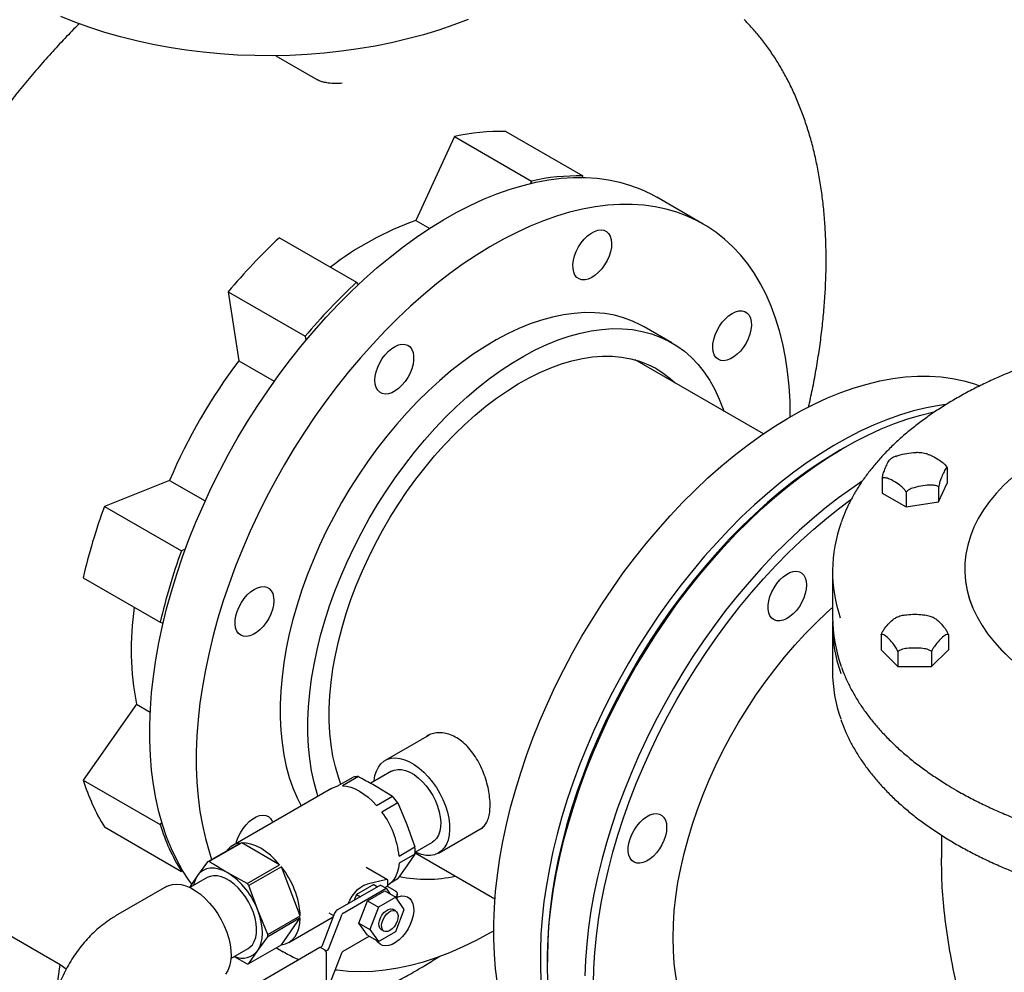
# Model space of a CAD drawing. Units: inches. Extents: x 4 to 348, y 3 to 271.
# Drawn here: x 256 to 272, y 189 to 204 of the extents above; entities that cross this region are included whole.
import ezdxf

# ---------------------------------------------------------------- set-up
doc = ezdxf.new("R2010")
doc.units = ezdxf.units.IN
doc.header["$MEASUREMENT"] = 0

msp = doc.modelspace()

# ---------------------------------------------------------------- linework, layer by layer
at = {"color": 7, "linetype": 'Continuous', "lineweight": 25}
for p, q in [((260.302, 203.683), (260.976, 203.294)), ((260.984, 203.29), (260.976, 203.294)), ((263.176, 202.385), (262.557, 201.037)), ((263.176, 202.385), (264.414, 201.67)), ((263.999, 202.466), (265.237, 201.752)), ((265.234, 201.728), (265.237, 201.752)), ((264.414, 201.67), (264.395, 201.63)), ((267.174, 200.98), (266.426, 201.412)), ((262.557, 201.037), (262.777, 200.91)), ((260.362, 200.76), (261.6, 200.045)), ((261.634, 200.011), (261.6, 200.045)), ((259.539, 199.891), (259.708, 198.782)), ((259.539, 199.891), (260.776, 199.176)), ((266.667, 199.073), (266.221, 199.33)), ((260.776, 199.176), (260.787, 199.11)), ((259.708, 198.782), (260.279, 198.453)), ((268.139, 197.609), (266.08, 198.797)), ((268.572, 197.882), (268.572, 197.89)), ((269.441, 197.388), (269.37, 197.347)), ((271.095, 197.059), (271.095, 196.818)), ((258.597, 196.861), (257.549, 196.444)), ((258.597, 196.861), (259.169, 196.531)), ((270.05, 196.897), (270.05, 196.657)), ((270.432, 196.676), (270.432, 196.436)), ((270.955, 196.516), (271.095, 196.818)), ((270.955, 196.757), (270.955, 196.516)), ((270.05, 196.657), (270.432, 196.436)), ((270.432, 196.436), (270.955, 196.516)), ((257.549, 196.444), (258.787, 195.73)), ((258.849, 195.755), (258.787, 195.73)), ((271.375, 195.44), (271.375, 195.44)), ((257.209, 195.297), (258.446, 194.583)), ((269.25, 195.399), (269.25, 194.664)), ((258.446, 194.583), (258.493, 194.57)), ((269.25, 194.531), (269.25, 193.796)), ((270.031, 194.383), (270.031, 194.142)), ((271.114, 194.383), (271.114, 194.142)), ((270.031, 194.142), (270.302, 193.871)), ((270.843, 193.871), (271.114, 194.142)), ((270.302, 194.112), (270.302, 193.871)), ((270.843, 194.112), (270.843, 193.871)), ((270.302, 193.871), (270.843, 193.871)), ((258.065, 193.264), (257.209, 192.048)), ((258.065, 193.264), (258.286, 193.137)), ((262.767, 192.771), (262.061, 192.364)), ((261.289, 191.948), (261.545, 192.095)), ((261.632, 192.103), (261.376, 191.955)), ((262.162, 192.189), (261.83, 191.997)), ((257.209, 192.048), (258.446, 191.333)), ((261.915, 191.95), (262.179, 191.787)), ((261.199, 191.913), (259.612, 190.997)), ((261.923, 191.639), (262.179, 191.787)), ((262.266, 191.679), (262.01, 191.531)), ((262.266, 191.679), (262.412, 191.331)), ((257.55, 191.294), (258.787, 190.58)), ((258.472, 191.369), (258.446, 191.333)), ((262.412, 191.331), (262.54, 190.974)), ((262.92, 190.875), (263.618, 191.278)), ((271, 191.163), (271, 190.792)), ((259.209, 190.735), (259.73, 191.036)), ((259.757, 191.039), (259.236, 190.737)), ((260.366, 190.687), (259.757, 191.039)), ((262.284, 190.826), (262.54, 190.974)), ((262.542, 190.89), (262.82, 191.05)), ((262.54, 190.858), (262.284, 190.71)), ((262.54, 190.858), (262.412, 190.668)), ((262.541, 190.881), (263.826, 190.139)), ((259.209, 190.735), (259.048, 190.513)), ((259.845, 190.386), (260.366, 190.687)), ((262.412, 190.668), (262.266, 190.468)), ((258.787, 190.58), (258.807, 190.595)), ((259.048, 190.513), (258.919, 190.323)), ((259.845, 190.386), (259.532, 190.557)), ((260.394, 190.653), (259.872, 190.352)), ((260.698, 189.868), (260.394, 190.653)), ((262.097, 190.447), (261.757, 190.643)), ((259.203, 190.481), (258.925, 190.32)), ((260.016, 189.955), (259.872, 190.352)), ((261.988, 190.36), (261.298, 189.961)), ((261.877, 190.368), (261.602, 190.208)), ((262.089, 190.448), (261.772, 190.375)), ((261.877, 190.368), (261.939, 190.332)), ((261.988, 190.36), (262.077, 190.309)), ((262.054, 190.322), (262.093, 190.344)), ((262.093, 190.344), (262.102, 190.349)), ((262.093, 190.344), (262.217, 190.273)), ((262.102, 190.349), (262.102, 190.436)), ((262.174, 190.415), (262.266, 190.468)), ((258.548, 190.336), (257.73, 189.864)), ((261.386, 189.91), (262.077, 190.309)), ((261.602, 190.208), (261.566, 190.116)), ((261.602, 190.208), (261.664, 190.173)), ((261.778, 190.106), (262.054, 190.266)), ((262.054, 190.266), (262.231, 190.164)), ((262.077, 190.309), (262.143, 190.214)), ((262.257, 190.126), (262.257, 190.216)), ((255.072, 190.106), (256.84, 189.085)), ((261.641, 189.751), (261.778, 190.106)), ((261.778, 190.106), (261.955, 190.004)), ((262.231, 190.164), (261.955, 190.004)), ((262.369, 189.967), (262.231, 190.164)), ((260.177, 189.567), (260.016, 189.955)), ((260.177, 189.567), (260.698, 189.868)), ((261.247, 189.908), (261.042, 189.373)), ((261.158, 189.915), (261.233, 189.872)), ((261.164, 189.357), (261.369, 189.893)), ((261.955, 190.004), (261.817, 189.649)), ((262.231, 189.945), (262.187, 189.971)), ((262.231, 189.612), (262.369, 189.967)), ((260.698, 189.832), (260.177, 189.531)), ((260.394, 189.399), (260.698, 189.832)), ((260.512, 189.438), (261.225, 189.849)), ((261.778, 189.555), (261.641, 189.751)), ((261.641, 189.751), (261.817, 189.649)), ((261.778, 189.555), (261.955, 189.453)), ((261.817, 189.649), (261.955, 189.453)), ((261.955, 189.453), (262.231, 189.612)), ((261.999, 189.646), (262.044, 189.62)), ((259.872, 189.098), (260.394, 189.399)), ((260.016, 189.309), (260.177, 189.531)), ((261.386, 189.298), (261.805, 189.54)), ((261.013, 189.356), (259.12, 188.263)), ((259.583, 189.182), (259.86, 189.342)), ((259.872, 189.098), (260.016, 189.309)), ((260.313, 189.352), (260.424, 189.288)), ((261.096, 189.314), (261.025, 189.355)), ((261.109, 189.301), (261.114, 189.304)), ((261.114, 189.284), (261.114, 188.692)), ((261.164, 188.745), (261.369, 189.28)), ((256.775, 188.625), (256.84, 189.085)), ((256.84, 189.085), (256.938, 189.013)), ((259.633, 189.211), (259.845, 189.095)), ((264.669, 189.203), (264.669, 189.121))]:
    msp.add_line(p, q, dxfattribs=at)
at = {"color": 7, "linetype": 'Continuous', "lineweight": 25, "flags": 128}
for points in [[(263.396, 204.268), (263.163, 204.179), (262.923, 204.096), (262.675, 204.021), (262.422, 203.953), (262.163, 203.892), (261.899, 203.838), (261.63, 203.793), (261.359, 203.755), (261.084, 203.725), (260.807, 203.703), (260.528, 203.689), (260.249, 203.683), (259.969, 203.685), (259.69, 203.695), (259.412, 203.713), (259.136, 203.739), (258.862, 203.773), (258.592, 203.815), (258.326, 203.864), (258.064, 203.921), (257.808, 203.986), (257.558, 204.058), (257.314, 204.137), (257.077, 204.223), (256.848, 204.315)], [(258.953, 190.374), (258.909, 190.437), (258.806, 190.596), (258.712, 190.766), (258.626, 190.945), (258.55, 191.134), (258.483, 191.332), (258.425, 191.539), (258.377, 191.754), (258.338, 191.977), (258.309, 192.207), (258.289, 192.443), (258.279, 192.687), (258.279, 192.936), (258.289, 193.19), (258.309, 193.45), (258.338, 193.713), (258.377, 193.981), (258.425, 194.251), (258.483, 194.525), (258.55, 194.8), (258.626, 195.077), (258.712, 195.355), (258.806, 195.634), (258.909, 195.912), (259.02, 196.19), (259.14, 196.466), (259.267, 196.741), (259.403, 197.013), (259.545, 197.282), (259.695, 197.548), (259.852, 197.81), (260.015, 198.067), (260.185, 198.318), (260.36, 198.565), (260.541, 198.805), (260.727, 199.039), (260.918, 199.265), (261.113, 199.484), (261.312, 199.695), (261.515, 199.897), (261.721, 200.091), (261.929, 200.275), (262.14, 200.45), (262.353, 200.615), (262.567, 200.769), (262.782, 200.913), (262.997, 201.046), (263.213, 201.168), (263.428, 201.278), (263.643, 201.377), (263.856, 201.463), (264.068, 201.538), (264.278, 201.601), (264.485, 201.651), (264.689, 201.688), (264.89, 201.714), (265.087, 201.726), (265.28, 201.726), (265.469, 201.714), (265.652, 201.689), (265.83, 201.651), (266.003, 201.601), (266.169, 201.539), (266.33, 201.464), (266.426, 201.412)], [(268.572, 197.89), (268.567, 198.136), (268.552, 198.376), (268.528, 198.609), (268.494, 198.836), (268.451, 199.055), (268.397, 199.265), (268.335, 199.468), (268.263, 199.661), (268.182, 199.846), (268.093, 200.02), (267.994, 200.185), (267.887, 200.339), (267.771, 200.483), (267.648, 200.616), (267.516, 200.737), (267.377, 200.848), (267.231, 200.946), (267.077, 201.033), (266.917, 201.107), (266.751, 201.17), (266.578, 201.22), (266.4, 201.257), (266.217, 201.282), (266.028, 201.295), (265.835, 201.295), (265.638, 201.282), (265.437, 201.257), (265.233, 201.219), (265.026, 201.169), (264.816, 201.106), (264.604, 201.032), (264.391, 200.945), (264.176, 200.846), (263.961, 200.736), (263.745, 200.614), (263.529, 200.481), (263.314, 200.338), (263.1, 200.183), (262.888, 200.018), (262.677, 199.844), (262.468, 199.659), (262.263, 199.466), (262.06, 199.263), (261.861, 199.052), (261.666, 198.833), (261.475, 198.607), (261.289, 198.373), (261.108, 198.133), (260.933, 197.887), (260.763, 197.635), (260.6, 197.378), (260.443, 197.116), (260.293, 196.851), (260.15, 196.581), (260.015, 196.309), (259.887, 196.035), (259.768, 195.758), (259.657, 195.481), (259.554, 195.202), (259.459, 194.924), (259.374, 194.646), (259.298, 194.369), (259.231, 194.093), (259.173, 193.82), (259.124, 193.549), (259.086, 193.282), (259.056, 193.018), (259.037, 192.759), (259.027, 192.504), (259.027, 192.255), (259.037, 192.012), (259.056, 191.775), (259.086, 191.545), (259.124, 191.322), (259.173, 191.107), (259.231, 190.901), (259.273, 190.772)], [(265.169, 200.611), (265.212, 200.677), (265.26, 200.737), (265.313, 200.788), (265.368, 200.83), (265.424, 200.861), (265.478, 200.88), (265.53, 200.886), (265.577, 200.879), (265.618, 200.859), (265.652, 200.827), (265.678, 200.784), (265.694, 200.732), (265.7, 200.672), (265.696, 200.605), (265.682, 200.535), (265.659, 200.463), (265.628, 200.392), (265.588, 200.323), (265.542, 200.26), (265.492, 200.204), (265.437, 200.157), (265.382, 200.121), (265.326, 200.096), (265.273, 200.084), (265.223, 200.084), (265.179, 200.098), (265.141, 200.123), (265.112, 200.161), (265.091, 200.209), (265.08, 200.265), (265.078, 200.329), (265.087, 200.398), (265.105, 200.469), (265.133, 200.541), (265.169, 200.611)], [(266.221, 199.33), (266.172, 199.357), (266.036, 199.422), (265.894, 199.474), (265.745, 199.514), (265.591, 199.541), (265.432, 199.555), (265.268, 199.556), (265.099, 199.545), (264.927, 199.521), (264.752, 199.484), (264.574, 199.435), (264.394, 199.374), (264.212, 199.3), (264.029, 199.214), (263.845, 199.117), (263.661, 199.008), (263.477, 198.887), (263.295, 198.756), (263.114, 198.615), (262.935, 198.463), (262.758, 198.302), (262.584, 198.132), (262.414, 197.953), (262.248, 197.766), (262.086, 197.571), (261.929, 197.37), (261.778, 197.162), (261.632, 196.948), (261.493, 196.729), (261.36, 196.505), (261.235, 196.277), (261.116, 196.046), (261.006, 195.813), (260.903, 195.577), (260.809, 195.34), (260.724, 195.103), (260.647, 194.865), (260.58, 194.629), (260.521, 194.394), (260.473, 194.161), (260.433, 193.931), (260.404, 193.704), (260.384, 193.481), (260.374, 193.263), (260.374, 193.051), (260.384, 192.845), (260.404, 192.645), (260.433, 192.452), (260.473, 192.267), (260.521, 192.091), (260.58, 191.923), (260.647, 191.764), (260.714, 191.633)], [(267.637, 199.545), (267.693, 199.571), (267.746, 199.585), (267.797, 199.586), (267.842, 199.574), (267.88, 199.55), (267.911, 199.514), (267.933, 199.468), (267.945, 199.412), (267.948, 199.349), (267.94, 199.281), (267.923, 199.21), (267.897, 199.138), (267.862, 199.067), (267.82, 199.001), (267.772, 198.94), (267.72, 198.887), (267.665, 198.844), (267.609, 198.812), (267.554, 198.792), (267.502, 198.784), (267.454, 198.789), (267.412, 198.808), (267.377, 198.838), (267.351, 198.879), (267.334, 198.931), (267.326, 198.99), (267.329, 199.056), (267.341, 199.126), (267.363, 199.198), (267.394, 199.269), (267.432, 199.338), (267.477, 199.402), (267.528, 199.459), (267.581, 199.507), (267.637, 199.545)], [(260.982, 191.788), (260.967, 191.833), (260.918, 192.01), (260.879, 192.195), (260.849, 192.388), (260.83, 192.587), (260.82, 192.794), (260.82, 193.006), (260.83, 193.224), (260.849, 193.447), (260.879, 193.673), (260.918, 193.904), (260.967, 194.137), (261.025, 194.372), (261.093, 194.608), (261.169, 194.846), (261.255, 195.083), (261.349, 195.32), (261.451, 195.555), (261.562, 195.789), (261.68, 196.02), (261.806, 196.248), (261.938, 196.472), (262.078, 196.691), (262.223, 196.905), (262.375, 197.113), (262.532, 197.314), (262.693, 197.509), (262.859, 197.696), (263.03, 197.875), (263.203, 198.045), (263.38, 198.206), (263.559, 198.358), (263.74, 198.499), (263.923, 198.63), (264.107, 198.75), (264.29, 198.859), (264.474, 198.957), (264.657, 199.043), (264.839, 199.117), (265.02, 199.178), (265.198, 199.227), (265.373, 199.264), (265.545, 199.288), (265.713, 199.299), (265.877, 199.298), (266.036, 199.283), (266.191, 199.256), (266.339, 199.217), (266.482, 199.165), (266.618, 199.1), (266.747, 199.024), (266.869, 198.935), (266.983, 198.835), (267.09, 198.723), (267.188, 198.6), (267.278, 198.467), (267.359, 198.323), (267.431, 198.169), (267.494, 198.006), (267.505, 197.974)], [(261.898, 198.469), (261.903, 198.536), (261.918, 198.607), (261.942, 198.679), (261.975, 198.75), (262.015, 198.817), (262.062, 198.88), (262.113, 198.935), (262.167, 198.98), (262.223, 199.015), (262.278, 199.039), (262.332, 199.049), (262.381, 199.047), (262.424, 199.032), (262.461, 199.005), (262.49, 198.966), (262.509, 198.917), (262.519, 198.86), (262.519, 198.795), (262.509, 198.726), (262.49, 198.654), (262.461, 198.583), (262.424, 198.513), (262.381, 198.448), (262.332, 198.389), (262.278, 198.338), (262.223, 198.298), (262.167, 198.268), (262.113, 198.251), (262.062, 198.247), (262.015, 198.256), (261.975, 198.277), (261.942, 198.31), (261.918, 198.354), (261.903, 198.408), (261.898, 198.469)], [(261.349, 191.982), (261.31, 192.092), (261.261, 192.258), (261.222, 192.431), (261.192, 192.613), (261.173, 192.802), (261.163, 192.997), (261.163, 193.199), (261.173, 193.406), (261.192, 193.617), (261.222, 193.833), (261.261, 194.052), (261.31, 194.273), (261.368, 194.497), (261.435, 194.722), (261.512, 194.947), (261.597, 195.172), (261.69, 195.396), (261.792, 195.619), (261.902, 195.839), (262.019, 196.056), (262.143, 196.269), (262.274, 196.477), (262.411, 196.681), (262.554, 196.879), (262.703, 197.07), (262.856, 197.255), (263.014, 197.432), (263.176, 197.6), (263.342, 197.76), (263.51, 197.911), (263.68, 198.052), (263.853, 198.182), (264.027, 198.302), (264.201, 198.412), (264.375, 198.51), (264.549, 198.596), (264.722, 198.67), (264.894, 198.732), (265.063, 198.782), (265.23, 198.819), (265.394, 198.844), (265.554, 198.856), (265.71, 198.855), (265.861, 198.842), (266.007, 198.816), (266.147, 198.777), (266.281, 198.725), (266.409, 198.662), (266.53, 198.586), (266.643, 198.498), (266.721, 198.427)], [(263.866, 188.785), (263.837, 189.015), (263.817, 189.252), (263.807, 189.496), (263.807, 189.745), (263.817, 189.999), (263.837, 190.259), (263.866, 190.522), (263.904, 190.79), (263.953, 191.06), (264.011, 191.334), (264.078, 191.609), (264.154, 191.886), (264.239, 192.164), (264.334, 192.443), (264.437, 192.721), (264.548, 192.999), (264.668, 193.275), (264.795, 193.55), (264.93, 193.822), (265.073, 194.091), (265.223, 194.357), (265.38, 194.618), (265.543, 194.875), (265.713, 195.127), (265.888, 195.374), (266.069, 195.614), (266.255, 195.847), (266.446, 196.074), (266.641, 196.293), (266.84, 196.504), (267.043, 196.706), (267.248, 196.9), (267.457, 197.084), (267.668, 197.259), (267.88, 197.424), (268.094, 197.578), (268.309, 197.722), (268.525, 197.855), (268.741, 197.977), (268.956, 198.087), (269.171, 198.186), (269.384, 198.272), (269.596, 198.347), (269.806, 198.409), (270.013, 198.46), (270.217, 198.497), (270.418, 198.523), (270.615, 198.535), (270.808, 198.535), (270.997, 198.523), (271.18, 198.498), (271.358, 198.46), (271.531, 198.41), (271.614, 198.381)], [(271.07, 198.08), (270.965, 198.066), (270.761, 198.028), (270.553, 197.978), (270.344, 197.915), (270.132, 197.841), (269.919, 197.754), (269.704, 197.655), (269.489, 197.545), (269.273, 197.423), (269.057, 197.29), (268.842, 197.147), (268.628, 196.992), (268.415, 196.827), (268.205, 196.653), (267.996, 196.468), (267.79, 196.274), (267.588, 196.072), (267.389, 195.861), (267.194, 195.642), (267.003, 195.416), (266.817, 195.182), (266.636, 194.942), (266.461, 194.696), (266.291, 194.444), (266.128, 194.187), (265.971, 193.925), (265.821, 193.659), (265.678, 193.39), (265.543, 193.118), (265.415, 192.844), (265.296, 192.567), (265.184, 192.29), (265.081, 192.011), (264.987, 191.733), (264.902, 191.455), (264.825, 191.178), (264.758, 190.902), (264.701, 190.629), (264.652, 190.358), (264.613, 190.09), (264.584, 189.827), (264.565, 189.567), (264.555, 189.313), (264.555, 189.064), (264.565, 188.821)], [(264.68, 188.754), (264.67, 188.998), (264.67, 189.247), (264.68, 189.501), (264.699, 189.76), (264.728, 190.024), (264.767, 190.292), (264.815, 190.562), (264.873, 190.836), (264.94, 191.111), (265.017, 191.388), (265.102, 191.666), (265.196, 191.945), (265.299, 192.223), (265.411, 192.501), (265.53, 192.777), (265.658, 193.052), (265.793, 193.324), (265.936, 193.593), (266.086, 193.859), (266.243, 194.12), (266.406, 194.377), (266.575, 194.629), (266.751, 194.876), (266.932, 195.116), (267.118, 195.349), (267.309, 195.576), (267.504, 195.795), (267.703, 196.006), (267.905, 196.208), (268.111, 196.402), (268.32, 196.586), (268.53, 196.761), (268.743, 196.926), (268.957, 197.08), (269.172, 197.224), (269.388, 197.357), (269.603, 197.479), (269.819, 197.589), (270.033, 197.688), (270.247, 197.774), (270.459, 197.849), (270.668, 197.911), (270.876, 197.962), (270.889, 197.964)], [(269.37, 197.347), (269.264, 197.284), (269.05, 197.15), (268.837, 197.004), (268.625, 196.848), (268.414, 196.682), (268.206, 196.506), (268, 196.32), (267.796, 196.125), (267.596, 195.921), (267.4, 195.71), (267.208, 195.49), (267.02, 195.263), (266.837, 195.029), (266.659, 194.788), (266.487, 194.542), (266.321, 194.29), (266.161, 194.033), (266.008, 193.772), (265.862, 193.507), (265.723, 193.239), (265.592, 192.968), (265.469, 192.694), (265.353, 192.42), (265.246, 192.144), (265.148, 191.867), (265.058, 191.591), (264.977, 191.316), (264.906, 191.041), (264.843, 190.769), (264.79, 190.499), (264.746, 190.231), (264.713, 189.968), (264.688, 189.708), (264.674, 189.453), (264.669, 189.203)], [(269.727, 196.847), (269.558, 196.733), (269.344, 196.579), (269.131, 196.414), (268.921, 196.239), (268.712, 196.055), (268.506, 195.861), (268.304, 195.659), (268.105, 195.448), (267.91, 195.229), (267.719, 195.002), (267.533, 194.769), (267.352, 194.529), (267.177, 194.282), (267.007, 194.03), (266.844, 193.773), (266.687, 193.512), (266.537, 193.246), (266.394, 192.977), (266.259, 192.705), (266.131, 192.43), (266.012, 192.154), (265.9, 191.876), (265.797, 191.598), (265.703, 191.319), (265.618, 191.041), (265.541, 190.764), (265.474, 190.489), (265.417, 190.215), (265.368, 189.945), (265.329, 189.677), (265.3, 189.414), (265.281, 189.154), (265.271, 188.9)], [(272.133, 196.905), (272, 196.781), (271.879, 196.652), (271.771, 196.521), (271.675, 196.386), (271.592, 196.248), (271.522, 196.108), (271.466, 195.966), (271.423, 195.822), (271.393, 195.677), (271.378, 195.532), (271.376, 195.386), (271.388, 195.24), (271.414, 195.095), (271.454, 194.951), (271.507, 194.808), (271.573, 194.667), (271.653, 194.529), (271.746, 194.393), (271.851, 194.261), (271.969, 194.132), (272.098, 194.007)], [(265.411, 188.774), (265.416, 189.024), (265.431, 189.279), (265.455, 189.539), (265.489, 189.803), (265.533, 190.07), (265.586, 190.34), (265.648, 190.613), (265.72, 190.887), (265.8, 191.162), (265.89, 191.439), (265.989, 191.715), (266.096, 191.991), (266.211, 192.266), (266.335, 192.539), (266.466, 192.81), (266.605, 193.078), (266.751, 193.343), (266.904, 193.605), (267.064, 193.861), (267.23, 194.113), (267.402, 194.36), (267.579, 194.6), (267.762, 194.834), (267.95, 195.061), (268.142, 195.281), (268.339, 195.493), (268.539, 195.696), (268.742, 195.891), (268.948, 196.077), (269.157, 196.253), (269.367, 196.419), (269.547, 196.552)], [(268.833, 195.182), (268.828, 195.115), (268.813, 195.045), (268.789, 194.973), (268.757, 194.903), (268.717, 194.835), (268.67, 194.773), (268.619, 194.719), (268.565, 194.673), (268.51, 194.638), (268.455, 194.615), (268.402, 194.605), (268.353, 194.607), (268.31, 194.622), (268.273, 194.649), (268.245, 194.687), (268.225, 194.736), (268.216, 194.793), (268.216, 194.857), (268.225, 194.926), (268.245, 194.997), (268.273, 195.069), (268.31, 195.138), (268.353, 195.203), (268.402, 195.262), (268.455, 195.312), (268.51, 195.352), (268.565, 195.381), (268.619, 195.398), (268.67, 195.402), (268.717, 195.394), (268.757, 195.373), (268.789, 195.34), (268.813, 195.296), (268.828, 195.243), (268.833, 195.182)], [(271.375, 195.44), (271.376, 195.385), (271.388, 195.239), (271.414, 195.094), (271.454, 194.95), (271.507, 194.807), (271.573, 194.667), (271.653, 194.528), (271.746, 194.393), (271.851, 194.26), (271.969, 194.131), (272.098, 194.006), (272.24, 193.885), (272.393, 193.769), (272.556, 193.658), (272.73, 193.552)], [(259.741, 194.373), (259.705, 194.402), (259.678, 194.442), (259.659, 194.492), (259.651, 194.551), (259.652, 194.616), (259.663, 194.686), (259.684, 194.757), (259.713, 194.829), (259.751, 194.898), (259.795, 194.963), (259.845, 195.021), (259.899, 195.07), (259.954, 195.11), (260.01, 195.137), (260.064, 195.153), (260.115, 195.156), (260.16, 195.145), (260.2, 195.123), (260.232, 195.088), (260.255, 195.043), (260.268, 194.988), (260.272, 194.926), (260.266, 194.858), (260.25, 194.787), (260.224, 194.715), (260.191, 194.645), (260.149, 194.577), (260.102, 194.516), (260.05, 194.462), (259.996, 194.417), (259.94, 194.384), (259.885, 194.362), (259.832, 194.353), (259.784, 194.357), (259.741, 194.373)], [(266.688, 189.512), (266.693, 189.727), (266.708, 189.947), (266.733, 190.172), (266.767, 190.4), (266.811, 190.632), (266.865, 190.866), (266.928, 191.102), (267, 191.339), (267.081, 191.576), (267.171, 191.813), (267.269, 192.05), (267.375, 192.284), (267.49, 192.517), (267.612, 192.746), (267.741, 192.972), (267.877, 193.193), (268.019, 193.41), (268.168, 193.621), (268.322, 193.826), (268.481, 194.024), (268.645, 194.215), (268.813, 194.398), (268.985, 194.572), (269.161, 194.738), (269.25, 194.818)], [(261.885, 192.029), (261.886, 192.036), (261.898, 192.118), (261.921, 192.191), (261.952, 192.255), (261.992, 192.309), (262.041, 192.351), (262.097, 192.381), (262.159, 192.399), (262.227, 192.404), (262.299, 192.396), (262.375, 192.375), (262.452, 192.342), (262.53, 192.297), (262.607, 192.241), (262.682, 192.175), (262.754, 192.1), (262.822, 192.016), (262.885, 191.927), (262.941, 191.832), (262.989, 191.733), (263.03, 191.633), (263.061, 191.533), (263.083, 191.434), (263.096, 191.338), (263.098, 191.246), (263.091, 191.161), (263.073, 191.084), (263.046, 191.015), (263.01, 190.956), (262.966, 190.908), (262.914, 190.871), (262.854, 190.847), (262.789, 190.836), (262.719, 190.838), (262.645, 190.852), (262.569, 190.879), (262.543, 190.89)], [(262.162, 192.189), (262.207, 192.209), (262.263, 192.219), (262.325, 192.217), (262.39, 192.202), (262.457, 192.175), (262.525, 192.135), (262.592, 192.085), (262.657, 192.025), (262.718, 191.956), (262.775, 191.88), (262.826, 191.799), (262.869, 191.714), (262.904, 191.626), (262.931, 191.539), (262.948, 191.453), (262.955, 191.371), (262.953, 191.294), (262.941, 191.224), (262.919, 191.163), (262.888, 191.111), (262.848, 191.07), (262.82, 191.05)], [(261.199, 191.913), (261.233, 191.93), (261.289, 191.948)], [(261.376, 191.955), (261.441, 191.948), (261.509, 191.932), (261.579, 191.905), (261.649, 191.869), (261.72, 191.823), (261.79, 191.77), (261.858, 191.708), (261.923, 191.639)], [(259.666, 191.028), (259.675, 191.059), (259.701, 191.131), (259.736, 191.201), (259.778, 191.268), (259.826, 191.329), (259.878, 191.381), (259.933, 191.425), (259.989, 191.457), (260.044, 191.477), (260.096, 191.484), (260.144, 191.479), (260.186, 191.461), (260.221, 191.431), (260.247, 191.389), (260.256, 191.368)], [(266.585, 191.288), (266.58, 191.221), (266.565, 191.151), (266.541, 191.079), (266.508, 191.009), (266.468, 190.941), (266.422, 190.879), (266.371, 190.825), (266.317, 190.779), (266.262, 190.744), (266.207, 190.721), (266.154, 190.71), (266.105, 190.713), (266.062, 190.727), (266.025, 190.755), (265.997, 190.793), (265.977, 190.842), (265.967, 190.899), (265.967, 190.963), (265.977, 191.032), (265.997, 191.103), (266.025, 191.175), (266.062, 191.244), (266.105, 191.309), (266.154, 191.367), (266.207, 191.418), (266.262, 191.458), (266.317, 191.487), (266.371, 191.504), (266.422, 191.508), (266.468, 191.5), (266.508, 191.479), (266.541, 191.446), (266.565, 191.402), (266.58, 191.349), (266.585, 191.288)], [(260.366, 190.687), (260.295, 190.767), (260.219, 190.839), (260.141, 190.901), (260.062, 190.952), (259.983, 190.992), (259.905, 191.02), (259.829, 191.036), (259.757, 191.039)], [(262.284, 190.71), (262.274, 190.634), (262.257, 190.565), (262.232, 190.503), (262.201, 190.448), (262.162, 190.402), (262.117, 190.365), (262.099, 190.354)], [(259.532, 190.557), (259.459, 190.593), (259.387, 190.618), (259.318, 190.631), (259.252, 190.631), (259.191, 190.62), (259.136, 190.596), (259.088, 190.56), (259.048, 190.513)], [(259.86, 189.342), (259.889, 189.362), (259.928, 189.402), (259.959, 189.454), (259.981, 189.516), (259.994, 189.586), (259.996, 189.663), (259.989, 189.745), (259.972, 189.831), (259.945, 189.918), (259.91, 190.005), (259.866, 190.091), (259.816, 190.172), (259.759, 190.248), (259.698, 190.317), (259.633, 190.377), (259.566, 190.427), (259.498, 190.466), (259.431, 190.494), (259.366, 190.509), (259.304, 190.511), (259.247, 190.5), (259.203, 190.481)], [(258.548, 190.336), (258.583, 190.353), (258.646, 190.371), (258.714, 190.376), (258.786, 190.368), (258.861, 190.347), (258.938, 190.314), (259.016, 190.269), (259.094, 190.213), (259.169, 190.147), (259.241, 190.071), (259.309, 189.988), (259.371, 189.898), (259.427, 189.803), (259.476, 189.705), (259.516, 189.605), (259.548, 189.504), (259.57, 189.405), (259.582, 189.31), (259.585, 189.218), (259.577, 189.133), (259.56, 189.055), (259.533, 188.987), (259.497, 188.928)], [(261.466, 190.058), (261.492, 190.117), (261.529, 190.18), (261.572, 190.237), (261.619, 190.287), (261.67, 190.328), (261.721, 190.357), (261.772, 190.375)], [(262.217, 190.273), (262.234, 190.261), (262.247, 190.247), (262.254, 190.232), (262.257, 190.216), (262.254, 190.201), (262.247, 190.186), (262.234, 190.172), (262.226, 190.166)], [(262.257, 190.167), (262.272, 190.172), (262.325, 190.185), (262.375, 190.184), (262.419, 190.171), (262.457, 190.145), (262.486, 190.108), (262.507, 190.06), (262.518, 190.003), (262.52, 189.94), (262.511, 189.871), (262.492, 189.799), (262.465, 189.728), (262.429, 189.657)], [(260.016, 189.309), (260.048, 189.366), (260.071, 189.433), (260.086, 189.507), (260.09, 189.589), (260.086, 189.676), (260.071, 189.767), (260.048, 189.86), (260.016, 189.955)], [(261.999, 189.646), (261.996, 189.648), (261.975, 189.67), (261.963, 189.702), (261.961, 189.742), (261.968, 189.787), (261.985, 189.834), (262.009, 189.879), (262.04, 189.918), (262.075, 189.949), (262.111, 189.97), (262.146, 189.979), (262.177, 189.975), (262.187, 189.971)], [(262.137, 189.63), (262.102, 189.615), (262.068, 189.612), (262.04, 189.622), (262.02, 189.644), (262.007, 189.677), (262.005, 189.717), (262.012, 189.762), (262.029, 189.808), (262.054, 189.853), (262.084, 189.893), (262.119, 189.924), (262.155, 189.945), (262.19, 189.954), (262.221, 189.95), (262.246, 189.933), (262.262, 189.906), (262.27, 189.869), (262.267, 189.826), (262.255, 189.78), (262.234, 189.734), (262.206, 189.692), (262.173, 189.656), (262.137, 189.63)], [(260.394, 189.399), (260.459, 189.414), (260.517, 189.441), (260.569, 189.481), (260.613, 189.532), (260.648, 189.593), (260.675, 189.665), (260.691, 189.745), (260.698, 189.832)], [(261.262, 189.001), (261.289, 188.997), (261.475, 188.978), (261.666, 188.972), (261.861, 188.979), (262.06, 188.998), (262.263, 189.029), (262.468, 189.073), (262.677, 189.129), (262.888, 189.198), (263.1, 189.279), (263.314, 189.371), (263.529, 189.476), (263.745, 189.592), (263.806, 189.627)], [(262.429, 189.657), (262.386, 189.591), (262.338, 189.532), (262.285, 189.48), (262.23, 189.438), (262.174, 189.407), (262.12, 189.389), (262.068, 189.383), (262.021, 189.39), (261.98, 189.409), (261.946, 189.441), (261.928, 189.469)], [(267.692, 187.294), (267.612, 187.343), (267.49, 187.432), (267.375, 187.532), (267.269, 187.644), (267.171, 187.767), (267.081, 187.9), (267, 188.044), (266.928, 188.198), (266.865, 188.361), (266.811, 188.533), (266.767, 188.714), (266.733, 188.903), (266.708, 189.099), (266.693, 189.302), (266.688, 189.512)]]:
    msp.add_lwpolyline(points, dxfattribs=at)
at = {"color": 7, "linetype": 'Continuous', "lineweight": 25}
for centre, radius, start, end in [((263.912, 199.154), 3.313, 88.4881, 102.8318), ((265.149, 198.44), 3.313, 88.4881, 102.8318), ((264.184, 196.425), 4.891, 109.4297, 127.8563), ((267.201, 193.457), 10.005, 133.124, 139.9825), ((268.439, 192.743), 10.005, 133.124, 139.9825), ((267.056, 193.254), 9.196, 143.0438, 156.9046), ((266.952, 193.026), 10.005, 160.0243, 166.8829), ((271.554, 195.399), 2.303, 160.0879, 198.8702), ((268.19, 192.312), 10.005, 160.0243, 166.8829), ((262.753, 194.152), 4.772, 171.9165, 190.7234), ((271.59, 194.671), 2.339, 180.1878, 199.9365), ((271.572, 194.535), 2.322, 178.4696, 199.4924), ((271.587, 193.804), 2.337, 180.1843, 199.3836), ((261.621, 191.74), 0.363, 88.2022, 102.0169), ((260.374, 193.026), 3.313, 197.1764, 211.5208), ((261.091, 190.823), 1.454, 36.0579, 41.5313), ((260.889, 190.69), 1.402, 5.545, 36.8663), ((261.611, 192.312), 3.313, 197.1764, 211.5208), ((259.767, 190.728), 0.31, 96.7971, 143.1975), ((261.694, 190.916), 0.848, 356.0789, 3.9211), ((259.255, 190.376), 0.362, 92.9583, 97.2607), ((259.395, 190.281), 0.418, 146.235, 169.938), ((258.877, 189.535), 1.213, 20.2271, 57.362), ((259.313, 189.782), 1.388, 3.5498, 38.8615), ((262.729, 192.594), 2.14, 258.1813, 282.5038), ((258.724, 189.457), 1.455, 37.9433, 39.6459), ((262.092, 190.438), 0.0105, 349.0371, 102.3792), ((261.348, 189.863), 0.111, 117.1817, 155.7815), ((261.403, 189.877), 0.037, 117.1817, 155.7815), ((259.328, 189.549), 0.849, 358.7803, 1.2197), ((259.77, 189.495), 0.308, 245.2456, 322.9342), ((261.553, 191.243), 2.257, 236.8022, 247.1807), ((261.018, 189.345), 0.0126, 54.3824, 114.3071), ((261.008, 189.388), 0.037, 297.1817, 335.7815), ((261.075, 189.282), 0.0384, 2.6055, 57.3945), ((261.063, 189.403), 0.111, 297.1817, 335.7815), ((261.403, 189.265), 0.037, 117.1817, 155.7815), ((259.826, 189.457), 0.362, 272.9583, 277.2607)]:
    msp.add_arc(centre, radius, start, end, dxfattribs=at)
for points, knots in [([(257.146, 204.2), (257.134, 204.188), (257.047, 204.102), (256.886, 203.933), (256.665, 203.693), (256.447, 203.445), (256.234, 203.19), (256.024, 202.929), (255.82, 202.662), (255.62, 202.389), (255.426, 202.111), (255.237, 201.828), (255.054, 201.541), (254.877, 201.249), (254.705, 200.953), (254.541, 200.654), (254.382, 200.352), (254.231, 200.047), (254.086, 199.74), (253.949, 199.431), (253.819, 199.12), (253.697, 198.809), (253.582, 198.497), (253.476, 198.184), (253.377, 197.872), (253.286, 197.56), (253.204, 197.25), (253.13, 196.94), (253.064, 196.633), (253.007, 196.328), (252.959, 196.025), (252.92, 195.725), (252.889, 195.429), (252.867, 195.136), (252.854, 194.847), (252.85, 194.563), (252.855, 194.284), (252.869, 194.01), (252.892, 193.742), (252.924, 193.48), (252.965, 193.224), (253.015, 192.974), (253.073, 192.732), (253.14, 192.497), (253.217, 192.27), (253.301, 192.051), (253.394, 191.841), (253.496, 191.639), (253.606, 191.446), (253.723, 191.263), (253.849, 191.089), (253.982, 190.924), (254.122, 190.77), (254.27, 190.626), (254.425, 190.493), (254.545, 190.399), (254.615, 190.353), (254.629, 190.343)], [0, 0, 0, 0, 0.002828, 0.021589, 0.040347, 0.059103, 0.077855, 0.096606, 0.115354, 0.134101, 0.152846, 0.17159, 0.190333, 0.209075, 0.227818, 0.24656, 0.265303, 0.284046, 0.302791, 0.321536, 0.340283, 0.359032, 0.377783, 0.396537, 0.415293, 0.434053, 0.452815, 0.471582, 0.490352, 0.509126, 0.527904, 0.546686, 0.565472, 0.584263, 0.603057, 0.621855, 0.640656, 0.659458, 0.678262, 0.697065, 0.715865, 0.734661, 0.753448, 0.772225, 0.790987, 0.80973, 0.828451, 0.847146, 0.865809, 0.884437, 0.903029, 0.921581, 0.940094, 0.958569, 0.977009, 0.995421, 1, 1, 1, 1]), ([(268.866, 198.038), (268.886, 198.133), (268.93, 198.331), (268.986, 198.628), (269.035, 198.931), (269.076, 199.232), (269.107, 199.528), (269.13, 199.821), (269.144, 200.111), (269.149, 200.395), (269.145, 200.675), (269.132, 200.949), (269.11, 201.218), (269.079, 201.481), (269.039, 201.738), (268.99, 201.988), (268.933, 202.231), (268.866, 202.466), (268.791, 202.694), (268.707, 202.914), (268.615, 203.125), (268.514, 203.328), (268.405, 203.522), (268.289, 203.706), (268.164, 203.881), (268.032, 204.047), (267.919, 204.172), (267.85, 204.242), (267.83, 204.262)], [0, 0, 0, 0, 0.03649, 0.076031, 0.11558, 0.155138, 0.194705, 0.23428, 0.273864, 0.313455, 0.353052, 0.392654, 0.432258, 0.471861, 0.511459, 0.551046, 0.590618, 0.630168, 0.669688, 0.709171, 0.748606, 0.787986, 0.827302, 0.866545, 0.90571, 0.944793, 0.983793, 1, 1, 1, 1]), ([(261.369, 203.241), (261.369, 203.241), (261.336, 203.237), (261.267, 203.232), (261.162, 203.24), (261.078, 203.257), (261.021, 203.273), (260.995, 203.284), (260.984, 203.29)], [0, 0, 0, 0, 0.0013, 0.332402, 0.620239, 0.793192, 0.908247, 1, 1, 1, 1]), ([(273.299, 198.989), (273.248, 198.976), (273.109, 198.941), (272.887, 198.877), (272.632, 198.797), (272.384, 198.71), (272.142, 198.617), (271.908, 198.518), (271.681, 198.413), (271.462, 198.302), (271.252, 198.187), (271.05, 198.066), (270.857, 197.94), (270.674, 197.809), (270.5, 197.674), (270.337, 197.535), (270.184, 197.392), (270.042, 197.244), (269.91, 197.094), (269.791, 196.94), (269.682, 196.783), (269.585, 196.624), (269.501, 196.463), (269.436, 196.319), (269.404, 196.229), (269.392, 196.194)], [0, 0, 0, 0, 0.02576, 0.0708, 0.115843, 0.16089, 0.205941, 0.250996, 0.296056, 0.341119, 0.386186, 0.431257, 0.47633, 0.521404, 0.566476, 0.611546, 0.65661, 0.701664, 0.746705, 0.791727, 0.836726, 0.881696, 0.926633, 0.971531, 1, 1, 1, 1]), ([(270.265, 197.247), (270.278, 197.253), (270.335, 197.278), (270.443, 197.294), (270.545, 197.314), (270.596, 197.308), (270.602, 197.307)], [0, 0, 0, 0, 0.120147, 0.527072, 0.946844, 1, 1, 1, 1]), ([(270.784, 197.281), (270.772, 197.284), (270.734, 197.295), (270.673, 197.305), (270.624, 197.307), (270.602, 197.308)], [0, 0, 0, 0, 0.213186, 0.655641, 1, 1, 1, 1]), ([(270.05, 196.897), (270.053, 196.915), (270.063, 196.962), (270.088, 197.035), (270.121, 197.11), (270.153, 197.175), (270.17, 197.193), (270.176, 197.199)], [0, 0, 0, 0, 0.109396, 0.288618, 0.571053, 0.861828, 1, 1, 1, 1]), ([(270.265, 197.248), (270.242, 197.238), (270.21, 197.223), (270.184, 197.204), (270.177, 197.198)], [0, 0, 0, 0, 0.729864, 1, 1, 1, 1]), ([(270.784, 197.279), (270.794, 197.277), (270.832, 197.269), (270.904, 197.227), (270.986, 197.176), (271.048, 197.124), (271.081, 197.083), (271.092, 197.065), (271.095, 197.059)], [0, 0, 0, 0, 0.093816, 0.374792, 0.651849, 0.861974, 0.955851, 1, 1, 1, 1]), ([(271.095, 197.059), (271.091, 197.061), (271.081, 197.065), (271.056, 197.029), (271.024, 196.964), (270.992, 196.89), (270.969, 196.822), (270.959, 196.781), (270.956, 196.761), (270.955, 196.757)], [0, 0, 0, 0, 0.097349, 0.256835, 0.5081678, 0.7669223, 0.8937928, 0.979374, 1, 1, 1, 1]), ([(270.432, 196.676), (270.431, 196.679), (270.421, 196.697), (270.388, 196.738), (270.324, 196.793), (270.241, 196.845), (270.158, 196.889), (270.097, 196.907), (270.064, 196.905), (270.053, 196.899), (270.05, 196.897)], [0, 0, 0, 0, 0.016318, 0.106862, 0.275159, 0.499907, 0.72152, 0.889595, 0.964686, 1, 1, 1, 1]), ([(270.955, 196.757), (270.952, 196.759), (270.939, 196.769), (270.901, 196.782), (270.819, 196.79), (270.701, 196.777), (270.578, 196.753), (270.483, 196.719), (270.446, 196.688), (270.432, 196.676)], [0, 0, 0, 0, 0.020626, 0.106207, 0.233077, 0.484158, 0.743166, 0.902651, 1, 1, 1, 1]), ([(270.031, 194.383), (270.032, 194.386), (270.04, 194.405), (270.059, 194.443), (270.102, 194.507), (270.162, 194.571), (270.221, 194.63), (270.253, 194.645), (270.261, 194.648)], [0, 0, 0, 0, 0.02463, 0.126823, 0.27832, 0.57814, 0.887424, 1, 1, 1, 1]), ([(270.409, 194.696), (270.397, 194.694), (270.357, 194.687), (270.307, 194.671), (270.272, 194.655), (270.261, 194.65)], [0, 0, 0, 0, 0.237442, 0.747616, 1, 1, 1, 1]), ([(270.409, 194.695), (270.421, 194.698), (270.474, 194.711), (270.572, 194.709), (270.67, 194.711), (270.723, 194.698), (270.735, 194.695)], [0, 0, 0, 0, 0.109446, 0.499829, 0.884766, 1, 1, 1, 1]), ([(270.884, 194.65), (270.874, 194.654), (270.841, 194.67), (270.791, 194.686), (270.75, 194.694), (270.736, 194.696)], [0, 0, 0, 0, 0.221465, 0.728527, 1, 1, 1, 1]), ([(270.883, 194.648), (270.892, 194.645), (270.923, 194.631), (270.982, 194.572), (271.042, 194.508), (271.086, 194.443), (271.105, 194.405), (271.112, 194.386), (271.114, 194.383)], [0, 0, 0, 0, 0.112772, 0.412826, 0.72174, 0.873204, 0.975376, 1, 1, 1, 1]), ([(270.302, 194.112), (270.294, 194.129), (270.275, 194.173), (270.227, 194.24), (270.163, 194.309), (270.102, 194.365), (270.059, 194.388), (270.04, 194.388), (270.032, 194.383), (270.031, 194.383)], [0, 0, 0, 0, 0.097349, 0.256835, 0.508168, 0.766922, 0.893793, 0.979374, 1, 1, 1, 1]), ([(271.114, 194.383), (271.112, 194.383), (271.105, 194.388), (271.086, 194.388), (271.043, 194.365), (270.982, 194.31), (270.919, 194.241), (270.869, 194.173), (270.85, 194.129), (270.843, 194.112)], [0, 0, 0, 0, 0.020626, 0.106207, 0.233077, 0.484158, 0.743166, 0.902651, 1, 1, 1, 1]), ([(270.843, 194.112), (270.841, 194.114), (270.827, 194.126), (270.781, 194.148), (270.69, 194.166), (270.573, 194.17), (270.456, 194.166), (270.369, 194.149), (270.322, 194.128), (270.307, 194.116), (270.302, 194.112)], [0, 0, 0, 0, 0.016318, 0.106862, 0.275159, 0.499907, 0.72152, 0.889595, 0.964686, 1, 1, 1, 1]), ([(269.393, 193.863), (269.41, 193.818), (269.447, 193.717), (269.519, 193.564), (269.606, 193.403), (269.705, 193.245), (269.815, 193.089), (269.938, 192.936), (270.071, 192.787), (270.215, 192.64), (270.37, 192.498), (270.536, 192.359), (270.711, 192.225), (270.897, 192.096), (271.072, 191.983), (271.189, 191.914), (271.238, 191.886)], [0, 0, 0, 0, 0.0607543, 0.1343495, 0.2080098, 0.2817339, 0.3555175, 0.4293539, 0.5032351, 0.5771531, 0.6510998, 0.7250679, 0.7990513, 0.8730444, 0.947043, 1, 1, 1, 1]), ([(271.238, 191.886), (271.274, 191.865), (271.379, 191.805), (271.56, 191.71), (271.783, 191.602), (272.013, 191.5), (272.251, 191.403), (272.495, 191.313), (272.746, 191.229), (273.003, 191.151), (273.266, 191.08), (273.533, 191.015), (273.805, 190.957), (274.081, 190.906), (274.361, 190.862), (274.643, 190.825), (274.928, 190.794), (275.215, 190.771), (275.504, 190.755), (275.793, 190.747), (276.083, 190.745), (276.373, 190.751), (276.662, 190.764), (276.949, 190.784), (277.235, 190.811), (277.519, 190.845), (277.8, 190.886), (278.078, 190.934), (278.351, 190.99), (278.621, 191.051), (278.885, 191.12), (279.145, 191.195), (279.398, 191.276), (279.646, 191.364), (279.887, 191.458), (280.12, 191.557), (280.346, 191.663), (280.564, 191.774), (280.774, 191.89), (280.974, 192.012), (281.166, 192.138), (281.348, 192.269), (281.521, 192.405), (281.683, 192.545), (281.834, 192.689), (281.975, 192.836), (282.105, 192.987), (282.223, 193.141), (282.33, 193.298), (282.426, 193.458), (282.509, 193.62), (282.569, 193.755), (282.597, 193.837), (282.607, 193.863)], [0, 0, 0, 0, 0.010536, 0.030545, 0.050553, 0.070561, 0.090566, 0.110571, 0.130573, 0.150574, 0.170574, 0.190572, 0.210569, 0.230565, 0.250559, 0.270553, 0.290546, 0.310539, 0.33053, 0.350522, 0.370514, 0.390505, 0.410497, 0.430489, 0.450481, 0.470474, 0.490468, 0.510462, 0.530458, 0.550455, 0.570453, 0.590453, 0.610455, 0.630458, 0.650463, 0.67047, 0.690478, 0.710489, 0.730501, 0.750514, 0.770529, 0.790544, 0.810558, 0.830571, 0.850581, 0.870586, 0.890585, 0.910576, 0.930556, 0.950523, 0.970475, 0.99041, 1, 1, 1, 1]), ([(269.385, 193.017), (269.386, 193.013), (269.405, 192.953), (269.452, 192.839), (269.528, 192.677), (269.617, 192.516), (269.717, 192.358), (269.83, 192.203), (269.953, 192.05), (270.088, 191.901), (270.233, 191.755), (270.39, 191.613), (270.556, 191.475), (270.733, 191.342), (270.92, 191.213), (271.115, 191.089), (271.32, 190.969), (271.534, 190.855), (271.755, 190.747), (271.985, 190.644), (272.221, 190.547), (272.465, 190.456), (272.715, 190.371), (272.972, 190.293), (273.234, 190.221), (273.5, 190.155), (273.772, 190.096), (274.048, 190.044), (274.327, 189.999), (274.609, 189.961), (274.894, 189.93), (275.181, 189.906), (275.469, 189.889), (275.758, 189.88), (276.048, 189.877), (276.338, 189.882), (276.627, 189.894), (276.915, 189.913), (277.201, 189.94), (277.485, 189.973), (277.766, 190.013), (278.044, 190.061), (278.318, 190.115), (278.588, 190.176), (278.854, 190.244), (279.114, 190.318), (279.368, 190.399), (279.616, 190.485), (279.858, 190.578), (280.092, 190.677), (280.319, 190.782), (280.538, 190.892), (280.749, 191.008), (280.951, 191.129), (281.143, 191.255), (281.327, 191.386), (281.5, 191.521), (281.664, 191.66), (281.817, 191.803), (281.959, 191.951), (282.09, 192.101), (282.21, 192.255), (282.318, 192.412), (282.415, 192.571), (282.499, 192.732), (282.567, 192.882), (282.601, 192.978), (282.616, 193.02)], [0, 0, 0, 0, 0.0012625, 0.0168468, 0.0324443, 0.0480557, 0.0636805, 0.0793178, 0.094966, 0.1106236, 0.1262887, 0.1419598, 0.1576352, 0.1733136, 0.1889941, 0.2046755, 0.2203573, 0.2360387, 0.2517195, 0.2673993, 0.2830779, 0.2987554, 0.3144317, 0.3301067, 0.3457805, 0.3614533, 0.377125, 0.3927957, 0.4084656, 0.4241348, 0.4398034, 0.4554715, 0.4711392, 0.4868067, 0.502474, 0.5181414, 0.5338088, 0.5494765, 0.5651445, 0.5808129, 0.5964819, 0.6121517, 0.6278222, 0.6434937, 0.6591663, 0.67484, 0.690515, 0.7061913, 0.7218691, 0.7375483, 0.7532289, 0.768911, 0.7845943, 0.8002787, 0.815964, 0.8316497, 0.8473351, 0.8630193, 0.8787014, 0.8943802, 0.9100543, 0.925722, 0.9413815, 0.9570311, 0.972669, 0.9882938, 1, 1, 1, 1]), ([(263.591, 191.263), (263.592, 191.263), (263.616, 191.271), (263.652, 191.306), (263.698, 191.369), (263.729, 191.454), (263.746, 191.555), (263.75, 191.671), (263.739, 191.795), (263.716, 191.928), (263.68, 192.063), (263.63, 192.198), (263.568, 192.329), (263.494, 192.452), (263.409, 192.561), (263.315, 192.655), (263.215, 192.727), (263.112, 192.778), (263.009, 192.806), (262.908, 192.811), (262.814, 192.792), (262.753, 192.769), (262.728, 192.749), (262.727, 192.748)], [0, 0, 0, 0, 0.001961, 0.05423, 0.108009, 0.160328, 0.214215, 0.26567, 0.318645, 0.369671, 0.422143, 0.473801, 0.526912, 0.579324, 0.633269, 0.685381, 0.73906, 0.790251, 0.842936, 0.894035, 0.946567, 0.998529, 1, 1, 1, 1]), ([(261.632, 192.103), (261.656, 192.091), (261.753, 192.041), (261.845, 191.989), (261.915, 191.95)], [0, 0, 0, 0, 0.250341, 1, 1, 1, 1]), ([(259.532, 190.557), (259.456, 190.601), (259.356, 190.66), (259.26, 190.722), (259.236, 190.737)], [0, 0, 0, 0, 0.749725, 1, 1, 1, 1]), ([(271.005, 185.39), (271.005, 185.395), (271.006, 185.406), (271.057, 185.46), (271.145, 185.546), (271.258, 185.658), (271.38, 185.792), (271.481, 185.922), (271.56, 186.051), (271.616, 186.166), (271.662, 186.298), (271.692, 186.451), (271.702, 186.622), (271.69, 186.815), (271.659, 187.028), (271.612, 187.259), (271.553, 187.502), (271.482, 187.782), (271.4, 188.097), (271.307, 188.471), (271.206, 188.92), (271.107, 189.446), (271.038, 189.99), (271.003, 190.44), (271.004, 190.695), (271.004, 190.792)], [0, 0, 0, 0, 0.048494, 0.116649, 0.18624, 0.256269, 0.310721, 0.365469, 0.393496, 0.421674, 0.450138, 0.475204, 0.500941, 0.526042, 0.551882, 0.580565, 0.609631, 0.638891, 0.680212, 0.721697, 0.771684, 0.839649, 0.908021, 0.964954, 1, 1, 1, 1]), ([(257.73, 189.864), (257.704, 189.848), (257.639, 189.809), (257.537, 189.736), (257.427, 189.646), (257.322, 189.546), (257.224, 189.438), (257.132, 189.323), (257.047, 189.202), (256.97, 189.075), (256.9, 188.944), (256.839, 188.809), (256.787, 188.67), (256.744, 188.527), (256.712, 188.382), (256.69, 188.235), (256.682, 188.123), (256.682, 188.061), (256.682, 188.048)], [0, 0, 0, 0, 0.0427793, 0.1085717, 0.1747328, 0.2412751, 0.3077939, 0.3741478, 0.4403411, 0.5064798, 0.5727308, 0.639252, 0.7062228, 0.7738353, 0.8422308, 0.9114424, 0.981319, 1, 1, 1, 1]), ([(260.112, 188.105), (260.181, 188.114), (260.327, 188.134), (260.553, 188.179), (260.789, 188.235), (261.027, 188.303), (261.267, 188.382), (261.509, 188.472), (261.751, 188.573), (261.995, 188.685), (262.239, 188.807), (262.483, 188.941), (262.717, 189.077), (262.869, 189.174), (262.94, 189.219)], [0, 0, 0, 0, 0.076389, 0.161026, 0.245769, 0.3306, 0.415502, 0.500458, 0.585453, 0.670476, 0.755516, 0.840565, 0.925613, 1, 1, 1, 1])]:
    msp.add_open_spline(points, degree=3, knots=knots, dxfattribs=at)

doc.saveas('drawing.dxf')
